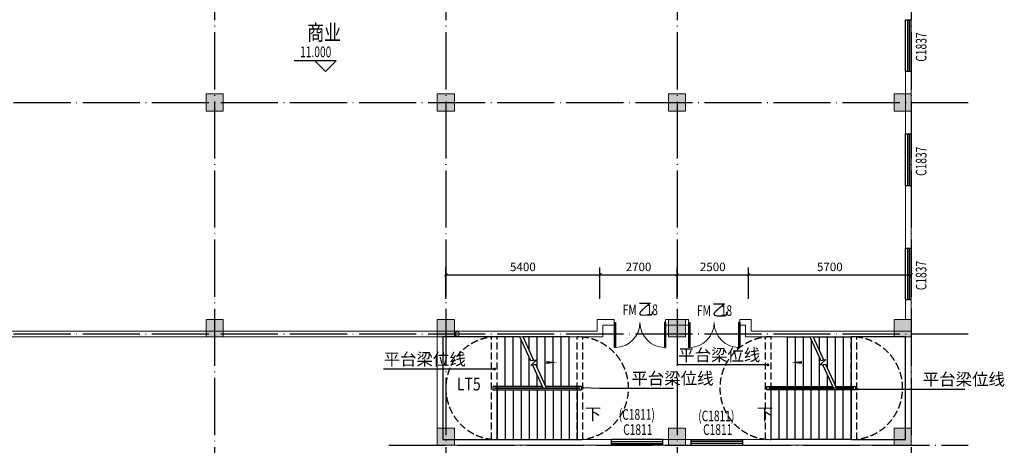
# Model space of a CAD drawing. Extents: x 2914953 to 6890404, y 108707 to 770336.
# Drawn here: x 3282239 to 3316729, y 344505 to 359405 of the extents above; entities that cross this region are included whole.
import ezdxf

# ---------------------------------------------------------------- set-up
doc = ezdxf.new("R2010")
doc.units = 0
doc.header["$LTSCALE"] = 1000
doc.header["$MEASUREMENT"] = 0
doc.linetypes.add('DASH', pattern=[0.35, 0.25, -0.1])
doc.linetypes.add('DOTE', pattern=[2.42, 2, -0.2, 0.02, -0.2])
doc.layers.get('0').update_dxf_attribs({"color": 255, "linetype": 'CONTINUOUS'})
doc.layers.get('Defpoints').update_dxf_attribs({"linetype": 'CONTINUOUS'})
doc.layers.add('COLUMN', color=4, linetype='CONTINUOUS', lineweight=15)
doc.layers.add('WALL', color=4, linetype='CONTINUOUS', lineweight=15)
for name, color, linetype in [('DIM_ELEV', 3, 'CONTINUOUS'), ('DIM_LEAD', 3, 'CONTINUOUS'), ('DIM_SYMB', 3, 'CONTINUOUS'), ('DOOR_FIRE', 2, 'CONTINUOUS'), ('DOOR_FIRE_TEXT', 7, 'CONTINUOUS'), ('DOTE', 19, 'DOTE'), ('PUB_DIM', 3, 'CONTINUOUS'), ('PUB_HATCH', 8, 'CONTINUOUS'), ('PUB_TEXT', 7, 'CONTINUOUS'), ('STAIR', 2, 'CONTINUOUS'), ('WINDOW', 9, 'CONTINUOUS'), ('WINDOW_TEXT', 7, 'CONTINUOUS'), ('文字', 7, 'CONTINUOUS'), ('楼梯梁线', 251, 'DASH')]:
    doc.layers.add(name, color=color, linetype=linetype)
doc.styles.add('_TCH_DIM', font='simplex.shx', dxfattribs={"bigfont": 'gbcbig.shx'})
doc.styles.add('_TCH_DIM_T3', font='simplex.shx', dxfattribs={"width": 0.705882, "bigfont": 'gbcbig.shx'})
doc.styles.add('_TCH_WINDOW', font='SIMPLEX', dxfattribs={"height": 3.5, "bigfont": 'GBCBIG'})
doc.styles.get("Standard").update_dxf_attribs({"font": 'TXT', "width": 0.8, "bigfont": 'GBCBIG'})
doc.dimstyles.new('_TCH_ARCH&&100', dxfattribs={"dimtxt": 297.5, "dimasz": 100, "dimexe": 250, "dimexo": 300, "dimgap": 126.25, "dimtad": 1, "dimdec": 0, "dimzin": 0, "dimdsep": 46, "dimtxsty": '_TCH_DIM_T3', "dimblk": 'ARCHTICK', "dimcen": 0.09, "dimclrt": 7, "dimazin": 2, "dimtfac": 1, "dimtdec": 0, "dimtix": 1, "dimtmove": 2, "dimatfit": 3, "dimfxl": 0, "dimtolj": 1, "dimtzin": 0, "dimarcsym": 0})

# ---------------------------------------------------------------- blocks, each defined once
blk = doc.blocks.new('裙柱B')
at = {"layer": 'PUB_HATCH'}
for points in [[(-24700, -28600), (-24700, -29200), (-24100, -29200), (-24100, -28600)], [(-16600, -28600), (-16600, -29200), (-16000, -29200), (-16000, -28600)], [(-8500, -28600), (-8500, -29200), (-7900, -29200), (-7900, -28600)], [(-600, -28600), (-600, -29200), (0, -29200), (0, -28600)], [(-24700, -36500), (-24700, -37100), (-24100, -37100), (-24100, -36500)], [(-16600, -36500), (-16600, -37100), (-16000, -37100), (-16000, -36500)], [(-8500, -36500), (-8500, -37100), (-7900, -37100), (-7900, -36500)], [(-600, -36500), (-600, -37100), (0, -37100), (0, -36500)], [(-16600, -40300), (-16600, -40900), (-16000, -40900), (-16000, -40300)], [(-8500, -40300), (-8500, -40900), (-7900, -40900), (-7900, -40300)], [(-600, -40300), (-600, -40900), (0, -40900), (0, -40300)]]:
    blk.add_hatch(color=256, dxfattribs=at).paths.add_polyline_path(points)
at = {"layer": 'COLUMN'}
for p, q in [((-24700, -28600), (-24700, -29200)), ((-24100, -28600), (-24700, -28600)), ((-24100, -29200), (-24100, -28600)), ((-16600, -28600), (-16600, -29200)), ((-16000, -28600), (-16600, -28600)), ((-16000, -29200), (-16000, -28600)), ((-8500, -28600), (-8500, -29200)), ((-7900, -28600), (-8500, -28600)), ((-7900, -29200), (-7900, -28600)), ((-600, -28600), (-600, -29200)), ((0, -28600), (-600, -28600)), ((0, -29200), (0, -28600)), ((-24700, -29200), (-24100, -29200)), ((-16600, -29200), (-16000, -29200)), ((-8500, -29200), (-7900, -29200)), ((-600, -29200), (0, -29200)), ((-24700, -36500), (-24700, -37100)), ((-24100, -36500), (-24700, -36500)), ((-24100, -37100), (-24100, -36500)), ((-16600, -36500), (-16600, -37100)), ((-16000, -36500), (-16600, -36500)), ((-16000, -37100), (-16000, -36500)), ((-8500, -36500), (-8500, -37100)), ((-7900, -36500), (-8500, -36500)), ((-7900, -37100), (-7900, -36500)), ((-600, -36500), (-600, -37100)), ((0, -36500), (-600, -36500)), ((0, -37100), (0, -36500)), ((-24700, -37100), (-24100, -37100)), ((-16600, -37100), (-16000, -37100)), ((-8500, -37100), (-7900, -37100)), ((-600, -37100), (0, -37100)), ((-16600, -40300), (-16600, -40900)), ((-16000, -40300), (-16600, -40300)), ((-16000, -40900), (-16000, -40300)), ((-8500, -40300), (-8500, -40900)), ((-7900, -40300), (-8500, -40300)), ((-7900, -40900), (-7900, -40300)), ((-600, -40300), (-600, -40900)), ((0, -40300), (-600, -40300)), ((0, -40900), (0, -40300)), ((-16600, -40900), (-16000, -40900)), ((-8500, -40900), (-7900, -40900)), ((-600, -40900), (0, -40900))]:
    blk.add_line(p, q, dxfattribs=at)
blk = doc.blocks.new('54211102140')
at = {"layer": 'DOTE'}
for p, q in [((58700, 2600), (58700, -54601)), ((66800, 2600), (66800, -54601)), ((74900, 2600), (74900, -54601)), ((83100, 2600), (83100, -54601)), ((-4000, -28900), (85100, -28900)), ((-4000, -37000), (85100, -37000)), ((64800, -40900), (85100, -40900))]:
    blk.add_line(p, q, dxfattribs=at)
blk = doc.blocks.new('_ARCHTICK')
at = {"color": 0, "linetype": 'ByBlock', "const_width": 0.4}
blk.add_lwpolyline([(-0.5, -0.5), (0.5, 0.5)], dxfattribs=at)
blk = doc.blocks.new('*D703')
at = {"layer": 'Defpoints', "color": 0, "transparency": 16777216}
for p in [(3307566, 344505), (3313466, 344505), (3313466, 343071)]:
    blk.add_point(p, dxfattribs=at)
at = {"layer": 'PUB_DIM', "color": 0, "lineweight": -2, "transparency": 16777216}
for p, q in [((3307566, 344205), (3307566, 342821)), ((3313466, 344205), (3313466, 342821)), ((3307566, 343071), (3313466, 343071))]:
    blk.add_line(p, q, dxfattribs=at)
at = {"layer": 'PUB_DIM', "color": 0, "lineweight": -2, "transparency": 16777216, "xscale": 100, "yscale": 100, "zscale": 100, "rotation": 180}
blk.add_blockref('_ARCHTICK', (3307566, 343071), dxfattribs=at)
at = {"layer": 'PUB_DIM', "color": 0, "lineweight": -2, "transparency": 16777216, "xscale": 100, "yscale": 100, "zscale": 100}
blk.add_blockref('_ARCHTICK', (3313466, 343071), dxfattribs=at)
at = {"layer": 'PUB_DIM', "color": 7, "transparency": 16777216, "insert": (3310516, 343346), "char_height": 297.5, "attachment_point": 5, "style": '_TCH_DIM_T3'}
blk.add_mtext('\\A1;5900', dxfattribs=at)
blk = doc.blocks.new('*D704')
at = {"layer": 'Defpoints', "color": 0, "transparency": 16777216}
for p in [(3302566, 350476), (3297165, 349327), (3302566, 349327)]:
    blk.add_point(p, dxfattribs=at)
at = {"layer": 'PUB_DIM', "color": 0, "lineweight": -2, "transparency": 16777216}
for p, q in [((3297165, 349627), (3297165, 350726)), ((3297165, 350476), (3302566, 350476)), ((3302566, 349627), (3302566, 350726))]:
    blk.add_line(p, q, dxfattribs=at)
at = {"layer": 'PUB_DIM', "color": 0, "lineweight": -2, "transparency": 16777216, "xscale": 100, "yscale": 100, "zscale": 100, "rotation": 180}
blk.add_blockref('_ARCHTICK', (3297165, 350476), dxfattribs=at)
at = {"layer": 'PUB_DIM', "color": 0, "lineweight": -2, "transparency": 16777216, "xscale": 100, "yscale": 100, "zscale": 100}
blk.add_blockref('_ARCHTICK', (3302566, 350476), dxfattribs=at)
at = {"layer": 'PUB_DIM', "color": 7, "transparency": 16777216, "insert": (3299866, 350751), "char_height": 297.5, "attachment_point": 5, "style": '_TCH_DIM_T3'}
blk.add_mtext('\\A1;5400', dxfattribs=at)
blk = doc.blocks.new('*D705')
at = {"layer": 'Defpoints', "color": 0, "transparency": 16777216}
for p in [(3305265, 350476), (3302566, 349327), (3305265, 349327)]:
    blk.add_point(p, dxfattribs=at)
at = {"layer": 'PUB_DIM', "color": 0, "lineweight": -2, "transparency": 16777216}
for p, q in [((3302566, 349627), (3302566, 350726)), ((3302566, 350476), (3305265, 350476)), ((3305265, 349627), (3305265, 350726))]:
    blk.add_line(p, q, dxfattribs=at)
at = {"layer": 'PUB_DIM', "color": 0, "lineweight": -2, "transparency": 16777216, "xscale": 100, "yscale": 100, "zscale": 100, "rotation": 180}
blk.add_blockref('_ARCHTICK', (3302566, 350476), dxfattribs=at)
at = {"layer": 'PUB_DIM', "color": 0, "lineweight": -2, "transparency": 16777216, "xscale": 100, "yscale": 100, "zscale": 100}
blk.add_blockref('_ARCHTICK', (3305265, 350476), dxfattribs=at)
at = {"layer": 'PUB_DIM', "color": 7, "transparency": 16777216, "insert": (3303916, 350751), "char_height": 297.5, "attachment_point": 5, "style": '_TCH_DIM_T3'}
blk.add_mtext('\\A1;2700', dxfattribs=at)
blk = doc.blocks.new('*D706')
at = {"layer": 'Defpoints', "color": 0, "transparency": 16777216}
for p in [(3307766, 350476), (3305265, 349327), (3307766, 349327)]:
    blk.add_point(p, dxfattribs=at)
at = {"layer": 'PUB_DIM', "color": 0, "lineweight": -2, "transparency": 16777216}
for p, q in [((3305265, 349627), (3305265, 350726)), ((3305265, 350476), (3307766, 350476)), ((3307766, 349627), (3307766, 350726))]:
    blk.add_line(p, q, dxfattribs=at)
at = {"layer": 'PUB_DIM', "color": 0, "lineweight": -2, "transparency": 16777216, "xscale": 100, "yscale": 100, "zscale": 100, "rotation": 180}
blk.add_blockref('_ARCHTICK', (3305265, 350476), dxfattribs=at)
at = {"layer": 'PUB_DIM', "color": 0, "lineweight": -2, "transparency": 16777216, "xscale": 100, "yscale": 100, "zscale": 100}
blk.add_blockref('_ARCHTICK', (3307766, 350476), dxfattribs=at)
at = {"layer": 'PUB_DIM', "color": 7, "transparency": 16777216, "insert": (3306516, 350751), "char_height": 297.5, "attachment_point": 5, "style": '_TCH_DIM_T3'}
blk.add_mtext('\\A1;2500', dxfattribs=at)
blk = doc.blocks.new('*D707')
at = {"layer": 'Defpoints', "color": 0, "transparency": 16777216}
for p in [(3313465, 350476), (3307766, 349327), (3313465, 349327)]:
    blk.add_point(p, dxfattribs=at)
at = {"layer": 'PUB_DIM', "color": 0, "lineweight": -2, "transparency": 16777216}
for p, q in [((3307766, 349627), (3307766, 350726)), ((3307766, 350476), (3313465, 350476)), ((3313465, 349627), (3313465, 350726))]:
    blk.add_line(p, q, dxfattribs=at)
at = {"layer": 'PUB_DIM', "color": 0, "lineweight": -2, "transparency": 16777216, "xscale": 100, "yscale": 100, "zscale": 100, "rotation": 180}
blk.add_blockref('_ARCHTICK', (3307766, 350476), dxfattribs=at)
at = {"layer": 'PUB_DIM', "color": 0, "lineweight": -2, "transparency": 16777216, "xscale": 100, "yscale": 100, "zscale": 100}
blk.add_blockref('_ARCHTICK', (3313465, 350476), dxfattribs=at)
at = {"layer": 'PUB_DIM', "color": 7, "transparency": 16777216, "insert": (3310616, 350751), "char_height": 297.5, "attachment_point": 5, "style": '_TCH_DIM_T3'}
blk.add_mtext('\\A1;5700', dxfattribs=at)
blk = doc.blocks.new('$TCHSYS$WIN2D')
for p, q in [((-0.5, 0.5), (0.5, 0.5)), ((-0.5, 0.5), (-0.5, -0.5)), ((0.5, 0.5), (0.5, -0.5)), ((0.5, 0.167), (-0.5, 0.167)), ((0.5, -0.167), (-0.5, -0.167)), ((-0.5, -0.5), (0.5, -0.5))]:
    blk.add_line(p, q)
blk = doc.blocks.new('$DorLib2D$00000002')
for p, q in [((-0.5, 0), (-0.5, 0.4875)), ((-0.475, 0.4875), (-0.5, 0.4875)), ((-0.475, 0), (-0.475, 0.4875)), ((0.475, 0), (0.475, 0.4875)), ((0.475, 0.4875), (0.5, 0.4875)), ((0.5, 0), (0.5, 0.4875)), ((-0.5, 0), (-0.475, 0)), ((0.5, 0), (0.475, 0))]:
    blk.add_line(p, q)
at = {"lineweight": 13}
for centre, start, end in [((-0.4875, 0), 0, 88.53072), ((0.4875, 0), 91.46928, 180)]:
    blk.add_arc(centre, 0.4875, start, end, dxfattribs=at)

msp = doc.modelspace()

# ---------------------------------------------------------------- linework, layer by layer
at = {"layer": 'DIM_ELEV'}
for p, q in [((3293328, 357961.8), (3291859.2, 357961.8)), ((3292953, 357586.8), (3292578, 357961.8)), ((3292953, 357586.8), (3293328, 357961.8))]:
    msp.add_line(p, q, dxfattribs=at)
at = {"layer": 'DIM_LEAD'}
for p, q in [((3307782.7, 347324.8), (3305304, 347324.8)), ((3308449.8, 347324.8), (3307782.7, 347324.8)), ((3298165.6, 347176), (3294988.3, 347176)), ((3298873.9, 347176), (3298165.6, 347176)), ((3301948.5, 346523.2), (3302548.5, 346505)), ((3302548.5, 346505), (3305145.8, 346505)), ((3311565.6, 346475.9), (3312165.6, 346472.7)), ((3312165.6, 346472.7), (3315351.4, 346472.7))]:
    msp.add_line(p, q, dxfattribs=at)
at = {"layer": 'DIM_LEAD', "const_width": 50}
for points in [[(3308474.8, 347324.8, 1), (3308424.8, 347324.8, 1)], [(3298898.9, 347176, 1), (3298848.9, 347176, 1)], [(3301923.5, 346524, 1), (3301973.5, 346522.5, 1)], [(3311540.6, 346476.1, 1), (3311590.6, 346475.8, 1)]]:
    msp.add_lwpolyline(points, format="xyb", close=True, dxfattribs=at)
at = {"layer": 'DIM_SYMB'}
for points in [[(3301905.6, 345605, 0, 0, 0), (3298015.6, 345605, 0, 0, 0), (3298015.6, 347405, 0, 0, 0), (3301065.6, 347405, 0, 100, 0), (3300690.6, 347405, 0, 0, 0)], [(3308425.6, 345605, 0, 0, 0), (3312315.6, 345605, 0, 0, 0), (3312315.6, 347405, 0, 0, 0), (3309265.6, 347405, 0, 100, 0), (3309640.6, 347405, 0, 0, 0)]]:
    msp.add_lwpolyline(points, format="xyseb", dxfattribs=at)
at = {"layer": 'STAIR'}
for p, q in [((3299245.6, 348305), (3297065.6, 348305)), ((3297065.6, 348305), (3297065.6, 344705)), ((3299760.1, 348305), (3299245.6, 348305)), ((3299245.6, 346565), (3299245.6, 348305)), ((3299245.6, 346565), (3299245.6, 348305)), ((3299525.6, 346565), (3299525.6, 348305)), ((3300145.5, 347460), (3299760.1, 348305)), ((3299805.6, 346565), (3299805.6, 348205.2)), ((3301485.6, 348305), (3299870, 348305)), ((3300247.6, 347477.1), (3299870, 348305)), ((3300085.6, 347832.3), (3300085.6, 348305)), ((3300365.6, 347218.5), (3300365.6, 348305)), ((3300645.6, 346604.7), (3300645.6, 348305)), ((3300925.6, 346565), (3300925.6, 348305)), ((3301205.6, 346565), (3301205.6, 348305)), ((3301485.6, 346565), (3301485.6, 348305)), ((3309125.6, 348305), (3309920.1, 348305)), ((3309125.6, 348305), (3309125.6, 346565)), ((3309405.6, 348305), (3309405.6, 346565)), ((3309685.6, 348305), (3309685.6, 346565)), ((3309920.1, 348305), (3310297.2, 347478.1)), ((3309965.6, 348205.2), (3309965.6, 346565)), ((3310030, 348305), (3311365.6, 348305)), ((3310030, 348305), (3310399.3, 347495.3)), ((3310245.6, 348305), (3310245.6, 347832.3)), ((3310525.6, 348305), (3310525.6, 347218.5)), ((3310805.6, 348305), (3310805.6, 346604.7)), ((3311085.6, 348305), (3311085.6, 346565)), ((3311365.6, 348305), (3311365.6, 346565)), ((3313265.6, 348305), (3311365.6, 348305)), ((3311365.6, 348305), (3311365.6, 346565)), ((3313265.6, 344705), (3313265.6, 348305)), ((3300085.6, 346565), (3300085.6, 347591.4)), ((3300137.9, 347302.3), (3300329.7, 347490.9)), ((3300313.9, 347331.8), (3300137.9, 347302.3)), ((3300329.7, 347490.9), (3300145.5, 347460)), ((3300581.2, 346505), (3300211.8, 347314.7)), ((3300691.1, 346505), (3300313.9, 347331.8)), ((3310245.6, 347591.4), (3310245.6, 346565)), ((3310473.2, 347507.7), (3310281.4, 347319.1)), ((3310281.4, 347319.1), (3310465.6, 347350)), ((3310297.2, 347478.1), (3310473.2, 347507.7)), ((3310363.5, 347332.8), (3310741.2, 346505)), ((3310465.6, 347350), (3310851.1, 346505)), ((3300365.6, 346565), (3300365.6, 346977.6)), ((3310525.6, 346977.6), (3310525.6, 346565)), ((3300553.8, 346565), (3298815.6, 346565)), ((3298815.6, 346565), (3298815.6, 346445)), ((3298815.6, 346445), (3301915.6, 346445)), ((3300581.2, 346505), (3298875.6, 346505)), ((3298875.6, 346505), (3298875.6, 346505)), ((3298875.6, 346505), (3300581.2, 346505)), ((3298965.6, 346505), (3301765.6, 346505)), ((3298965.6, 346505), (3299245.6, 346505)), ((3298965.6, 346445), (3298965.6, 344705)), ((3298965.6, 344705), (3298965.6, 346445)), ((3300581.2, 346505), (3299245.6, 346505)), ((3299245.6, 346445), (3299245.6, 344705)), ((3299525.6, 346445), (3299525.6, 344705)), ((3299805.6, 346445), (3299805.6, 344705)), ((3300085.6, 346445), (3300085.6, 344705)), ((3300365.6, 346445), (3300365.6, 344705)), ((3300645.6, 346445), (3300645.6, 344705)), ((3301915.6, 346565), (3300663.7, 346565)), ((3301485.6, 346505), (3300691.1, 346505)), ((3301855.6, 346505), (3300691.1, 346505)), ((3300691.1, 346505), (3301855.6, 346505)), ((3300925.6, 346445), (3300925.6, 344705)), ((3301205.6, 346445), (3301205.6, 344705)), ((3301485.6, 346505), (3301765.6, 346505)), ((3301485.6, 346445), (3301485.6, 344705)), ((3301765.6, 346505), (3301765.6, 346505)), ((3301765.6, 346445), (3301765.6, 344705)), ((3301855.6, 346505), (3301855.6, 346505)), ((3301915.6, 346445), (3301915.6, 346565)), ((3308415.6, 346445), (3308415.6, 346565)), ((3308415.6, 346565), (3310713.8, 346565)), ((3311515.6, 346445), (3308415.6, 346445)), ((3308475.6, 346505), (3308475.6, 346505)), ((3308475.6, 346505), (3310741.2, 346505)), ((3310741.2, 346505), (3308475.6, 346505)), ((3311365.6, 346505), (3308565.6, 346505)), ((3308565.6, 346505), (3308565.6, 346505)), ((3309125.6, 346505), (3308565.6, 346505)), ((3308565.6, 344705), (3308565.6, 346445)), ((3308845.6, 344705), (3308845.6, 346445)), ((3309125.6, 346505), (3310741.2, 346505)), ((3309125.6, 344705), (3309125.6, 346445)), ((3309405.6, 344705), (3309405.6, 346445)), ((3309685.6, 344705), (3309685.6, 346445)), ((3309965.6, 344705), (3309965.6, 346445)), ((3310245.6, 344705), (3310245.6, 346445)), ((3310525.6, 344705), (3310525.6, 346445)), ((3310805.6, 344705), (3310805.6, 346445)), ((3310823.7, 346565), (3311515.6, 346565)), ((3310851.1, 346505), (3311365.6, 346505)), ((3310851.1, 346505), (3311455.6, 346505)), ((3311455.6, 346505), (3310851.1, 346505)), ((3311085.6, 344705), (3311085.6, 346445)), ((3311365.6, 344705), (3311365.6, 346445)), ((3311365.6, 346445), (3311365.6, 344705)), ((3311455.6, 346505), (3311455.6, 346505)), ((3311515.6, 346565), (3311515.6, 346445)), ((3297065.6, 344705), (3298965.6, 344705)), ((3298965.6, 344705), (3301765.6, 344705)), ((3311365.6, 344705), (3308565.6, 344705)), ((3311365.6, 344705), (3313265.6, 344705))]:
    msp.add_line(p, q, dxfattribs=at)
at = {"layer": 'STAIR', "linetype": 'DASH'}
for centre, start, end in [((3298965.6, 346505), 90, 270), ((3301765.6, 346505), 270, 90), ((3308565.6, 346505), 90, 270), ((3311365.6, 346505), 270, 90)]:
    msp.add_arc(centre, 1800, start, end, dxfattribs=at)
at = {"layer": 'WALL'}
for p, q in [((3313265.6, 357605), (3313265.6, 355405)), ((3313465.6, 357605), (3313265.6, 357605)), ((3313465.6, 355405), (3313465.6, 357605)), ((3313265.6, 355405), (3313465.6, 355405)), ((3313265.6, 353605), (3313265.6, 351405)), ((3313465.6, 353605), (3313265.6, 353605)), ((3313465.6, 351405), (3313465.6, 353605)), ((3313265.6, 351405), (3313465.6, 351405)), ((3313465.6, 349605), (3313265.6, 349605)), ((3313265.6, 349605), (3313265.6, 348905)), ((3313465.6, 348905), (3313465.6, 349605)), ((3303065.6, 348905), (3302465.6, 348905)), ((3302465.6, 348505), (3302465.6, 348905)), ((3302665.6, 348705), (3303065.6, 348705)), ((3302665.6, 348305), (3302665.6, 348705)), ((3303065.6, 348705), (3303065.6, 348905)), ((3305665.6, 348905), (3304865.6, 348905)), ((3304865.6, 348905), (3304865.6, 348705)), ((3304865.6, 348705), (3305665.6, 348705)), ((3305665.6, 348705), (3305665.6, 348905)), ((3307865.6, 348905), (3307465.6, 348905)), ((3307465.6, 348905), (3307465.6, 348705)), ((3307465.6, 348705), (3307665.6, 348705)), ((3307665.6, 348305), (3307665.6, 348705)), ((3307865.6, 348505), (3307865.6, 348905)), ((3313265.6, 348905), (3313465.6, 348905)), ((3280865.6, 348505), (3302465.6, 348505)), ((3307865.6, 348505), (3313465.6, 348505)), ((3313465.6, 348505), (3313465.6, 344505)), ((3280765.6, 348305), (3302665.6, 348305)), ((3296865.6, 348305), (3296865.6, 344505)), ((3297065.6, 348305), (3296865.6, 348305)), ((3297065.6, 348305), (3297065.6, 344705)), ((3307665.6, 348305), (3313265.6, 348305)), ((3313265.6, 348305), (3313265.6, 344705)), ((3302965.6, 344705), (3297065.6, 344705)), ((3302965.6, 344505), (3302965.6, 344705)), ((3305765.6, 344705), (3304765.6, 344705)), ((3304765.6, 344705), (3304765.6, 344505)), ((3305765.6, 344505), (3305765.6, 344705)), ((3313265.6, 344705), (3307565.6, 344705)), ((3307565.6, 344705), (3307565.6, 344505)), ((3296865.6, 344505), (3302965.6, 344505)), ((3304765.6, 344505), (3305765.6, 344505)), ((3307565.6, 344505), (3313465.6, 344505))]:
    msp.add_line(p, q, dxfattribs=at)
msp.add_circle((3297565.6, 348405), 75, dxfattribs=at)
at = {"layer": '楼梯梁线'}
for p, q in [((3298765.6, 344705), (3298765.6, 348305)), ((3298965.6, 344705), (3298965.6, 348305)), ((3301765.6, 344705), (3301765.6, 348305)), ((3301965.6, 344705), (3301965.6, 348305)), ((3308365.6, 344705), (3308365.6, 348305)), ((3308565.6, 344705), (3308565.6, 348305)), ((3311365.6, 344705), (3311365.6, 348305)), ((3311565.6, 344705), (3311565.6, 348305))]:
    msp.add_line(p, q, dxfattribs=at)

# ---------------------------------------------------------------- block references
at = {"layer": 'COLUMN'}
msp.add_blockref('裙柱B', (3313465.6, 385405), dxfattribs=at)
msp.add_blockref('裙柱B', (3313465.6, 385405), dxfattribs=at)
at = {"layer": 'DOOR_FIRE', "yscale": -1800, "zscale": 200, "rotation": 359.9999999999897}
for p, xscale in [((3303965.6, 348805), -1800), ((3306565.6, 348805), 1800)]:
    msp.add_blockref('$DorLib2D$00000002', p, dxfattribs=dict(at, xscale=xscale))
at = {"layer": 'DOTE'}
msp.add_blockref('54211102140', (3230365.4, 385405), dxfattribs=at)
at = {"layer": 'WINDOW'}
ref = msp.add_blockref('$TCHSYS$WIN2D', (3313365.6, 358505), dxfattribs=dict(at, xscale=-1800, yscale=-200, zscale=-1800, rotation=269.9999999987359))
ref.add_attrib('A', 'C1837', (3314001.4, 357936.2), dxfattribs={"layer": 'WINDOW_TEXT', "height": 371.88, "rotation": 90, "style": '_TCH_WINDOW', "width": 0.705882})
ref = msp.add_blockref('$TCHSYS$WIN2D', (3313365.6, 354505), dxfattribs=dict(at, xscale=-1800, yscale=-200, zscale=-1800, rotation=269.9999999987359))
ref.add_attrib('A', 'C1837', (3314001.4, 353936.2), dxfattribs={"layer": 'WINDOW_TEXT', "height": 371.88, "rotation": 90, "style": '_TCH_WINDOW', "width": 0.705882})
ref = msp.add_blockref('$TCHSYS$WIN2D', (3313365.6, 350505), dxfattribs=dict(at, xscale=-1800, yscale=-200, zscale=-1800, rotation=269.9999999987359))
ref.add_attrib('A', 'C1837', (3314001.4, 349936.2), dxfattribs={"layer": 'WINDOW_TEXT', "height": 371.88, "rotation": 90, "style": '_TCH_WINDOW', "width": 0.705882})
ref = msp.add_blockref('$TCHSYS$WIN2D', (3303865.6, 344605), dxfattribs=dict(at, xscale=-1800, yscale=-200, zscale=-1800))
ref.add_attrib('A', 'C1811', (3303378.1, 344868.9), dxfattribs={"layer": 'WINDOW_TEXT', "height": 371.88, "style": '_TCH_WINDOW', "width": 0.705882})
ref = msp.add_blockref('$TCHSYS$WIN2D', (3306665.6, 344605), dxfattribs=dict(at, xscale=1800, yscale=-200, zscale=1800))
ref.add_attrib('A', 'C1811', (3306178.1, 344868.9), dxfattribs={"layer": 'WINDOW_TEXT', "height": 371.88, "style": '_TCH_WINDOW', "width": 0.705882})

# ---------------------------------------------------------------- texts
at = {"layer": 'DOOR_FIRE_TEXT', "style": '_TCH_WINDOW', "width": 0.705882}
for s, p in [('FM', (3303362, 349061.5)), ('18', (3304194.2, 349061.5)), ('FM', (3305962, 349036.1)), ('18', (3306794.2, 349036.1))]:
    msp.add_text(s, height=371.88, dxfattribs=at).set_placement(p)
at = {"layer": 'DOOR_FIRE_TEXT', "style": '_TCH_WINDOW'}
for p in [(3303887, 349061.5), (3306487, 349036.1)]:
    msp.add_text('乙', height=422, dxfattribs=at).set_placement(p)
at = {"layer": 'PUB_TEXT', "color": 7, "style": '_TCH_DIM', "width": 0.705882}
msp.add_text('11.000', height=371.88, dxfattribs=at).set_placement((3292061.7, 358093.1))
at = {"layer": 'PUB_TEXT', "color": 7, "style": '_TCH_DIM'}
for s, height, p in [('平台梁位线', 421.99, (3294988.3, 347307.2)), ('平台梁位线', 421.99, (3305304, 347456)), ('平台梁位线', 421.99, (3303665.8, 346636.2)), ('平台梁位线', 421.99, (3313871.4, 346603.9)), ('下', 422, (3302036.8, 345386.2)), ('下', 422, (3308057, 345386.2))]:
    msp.add_text(s, height=height, dxfattribs=at).set_placement(p)
at = {"layer": '文字', "width": 0.8}
for s, height, p in [('商业', 542.55, (3292311.5, 358685.3)), ('LT5', 450, (3297553.5, 346424.3))]:
    msp.add_text(s, height=height, dxfattribs=at).set_placement(p)
at = {"layer": '文字', "style": '_TCH_WINDOW', "width": 0.705882}
for p in [(3303224.6, 345400.1), (3306007.5, 345347.2)]:
    msp.add_text('(C1811)', height=371.88, dxfattribs=at).set_placement(p)

# ---------------------------------------------------------------- dimensions: what is measured, and where the dimension line sits
at = {"layer": 'PUB_DIM'}
for p1, p2, distance, picture, middle in [((3297165.4, 349326.7), (3302565.6, 349326.7), 1149.1, '*D704', (3299865.5, 350750.8)), ((3302565.6, 349326.7), (3305265.4, 349326.7), 1149.1, '*D705', (3303915.5, 350750.8)), ((3305265.4, 349326.7), (3307765.6, 349326.7), 1149.1, '*D706', (3306515.5, 350750.8)), ((3307765.6, 349326.7), (3313465.4, 349326.7), 1149.1, '*D707', (3310615.5, 350750.8)), ((3307565.6, 344505), (3313465.6, 344505), -1434.2, '*D703', (3310515.6, 343345.8))]:
    dim = msp.add_aligned_dim(p1=p1, p2=p2, distance=distance, dimstyle='_TCH_ARCH&&100', dxfattribs=at)
    dim.commit()
    dim.dimension.update_dxf_attribs({"geometry": picture, "text_midpoint": middle})

doc.saveas('drawing.dxf')
